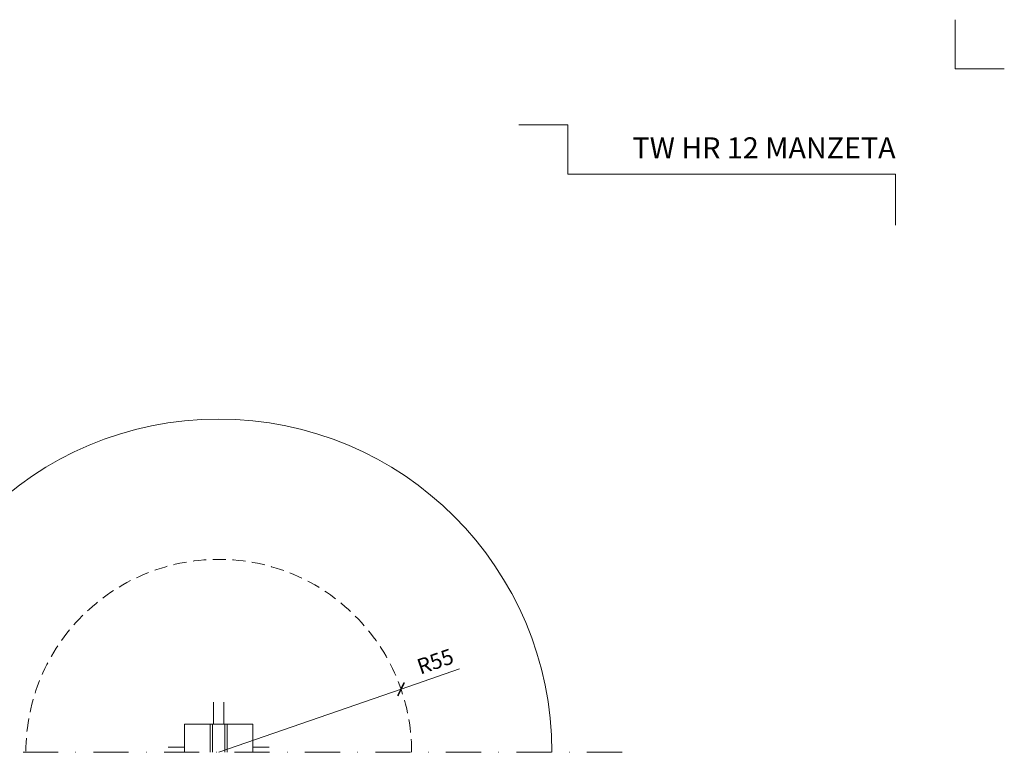
# Model space of a CAD drawing. Units: millimetres. Extents: x -3775 to 7025, y -3056 to 21875.
# Drawn here: x 1082 to 1362, y 14762 to 14970 of the extents above; entities that cross this region are included whole.
import ezdxf
from ezdxf.enums import TextEntityAlignment as Align

# ---------------------------------------------------------------- set-up
doc = ezdxf.new("R2010")
doc.units = ezdxf.units.MM
doc.linetypes.add('DASHDOT2', pattern=[0.5, 0.25, -0.125, 0, -0.125])
doc.linetypes.add('HIDDEN2', pattern=[0.1875, 0.125, -0.0625])
doc.layers.get('DEFPOINTS').update_dxf_attribs({"color": 254, "lineweight": 30})
for name, color, linetype, lineweight in [('TOPWET_KOTY', 30, 'Continuous', 13), ('TOPWET_TENKOU', 142, 'Continuous', 13), ('TOPWET_VYKRESOVE_POLE', 254, 'Continuous', 13), ('TOPWET_ZAKLAD_TENKOU', 142, 'Continuous', 13)]:
    doc.layers.add(name, color=color, linetype=linetype, lineweight=lineweight)
doc.layers.add('Vrstva 4', color=255, linetype='Continuous')
doc.styles.add('BOLD_ARIAL_NARROW', font='ARIALNB.TTF')
doc.styles.add('REGULAR_ARIAL_NARROW', font='ARIALN.TTF')
doc.dimstyles.new('ISO-TW 1-2', dxfattribs={"dimscale": 2, "dimtxt": 2.2, "dimasz": 1.5, "dimexe": 1, "dimexo": 0, "dimgap": 0.75, "dimtad": 1, "dimdec": 0, "dimtxsty": 'REGULAR_ARIAL_NARROW', "dimblk": 'ARCHTICK', "dimcen": 0.5, "dimclrd": 256, "dimclre": 256, "dimclrt": 256, "dimadec": 0, "dimazin": 0, "dimtfac": 1, "dimtdec": 0, "dimtmove": 1, "dimatfit": 3, "dimldrblk": 'DOT', "dimfxl": 1, "dimtfill": 1, "dimtzin": 0, "dimlwd": -1, "dimlwe": -1, "dimarcsym": 0})

# ---------------------------------------------------------------- blocks, each defined once
blk = doc.blocks.new('*U532')
at = {"layer": 'Vrstva 4', "color": 8, "lineweight": 5, "ltscale": 0.5, "true_color": 0x828282}
for points in [[(102.9999999982504, 297.0000000000011), (96, 297.0000000000011), (96, 303.9999999982515)], [(87.49999997587906, 274.7118681165924), (87.50000337127312, 281.9999925591424), (40.7795425005047, 281.9999925591424), (40.7795425005047, 288.9999002982985), (33.7795425005047, 288.9999002982985)]]:
    blk.add_lwpolyline(points, dxfattribs=at)
at = {"color": 7}
for tag, height, style, p in [('01_OZNAČENÍ_VÝKRESU', 3, 'BOLD_ARIAL_NARROW', (87.50000337126667, 284.2320945145767)), ('08_REZERVNÍ_POLE', 2.25, 'REGULAR_ARIAL_NARROW', (5.164052205034437, 12.83186376687081))]:
    blk.add_attdef(tag, text='', height=height, dxfattribs=dict(at, style=style)).set_placement(p, align=Align.RIGHT)
for tag, p, style in [('02_NADPIS_HLAVNÍ', (-80.67506326302386, 29.05537822180486), 'BOLD_ARIAL_NARROW'), ('03_TYP', (-80.67506326302386, 23.6600997340247), 'BOLD_ARIAL_NARROW'), ('06_VÁHA_KG', (-7.963718767672347, 23.6600997340247), 'REGULAR_ARIAL_NARROW'), ('04_KÓD_NEBO_PODNADPIS', (-82.10506326302385, 18.22706830507014), 'REGULAR_ARIAL_NARROW'), ('07_MATERIÁL', (-7.963718767672347, 18.22706830507014), 'REGULAR_ARIAL_NARROW'), ('05_MĚŘÍTKO', (-80.67506326302386, 12.83186376687082), 'REGULAR_ARIAL_NARROW')]:
    blk.add_attdef(tag, p, '', height=2.25, dxfattribs=dict(at, style=style))
blk = doc.blocks.new('_ArchTick')
at = {"color": 0, "linetype": 'ByBlock', "const_width": 0.15}
blk.add_lwpolyline([(-0.5, -0.5), (0.5, 0.5)], dxfattribs=at)
blk = doc.blocks.new('*D403')
at = {"layer": 'DEFPOINTS', "color": 0, "ltscale": 40, "transparency": 16777216}
for p in [(1190.365318872758, 14779.63333044678), (1138.388368866163, 14761.65009747792)]:
    blk.add_point(p, dxfattribs=at)
at = {"layer": 'TOPWET_KOTY', "ltscale": 40, "transparency": 16777216}
for p in [(1207.042293788428, 14785.40330973734), (1138.388368866163, 14761.65009747792)]:
    blk.add_line(p, (1190.365318872758, 14779.63333044678), dxfattribs=at)
at = {"layer": 'TOPWET_KOTY', "ltscale": 40, "transparency": 16777216, "xscale": 3, "yscale": 3, "zscale": 3, "rotation": 199.0848406350849}
blk.add_blockref('_ArchTick', (1190.365318872758, 14779.63333044678), dxfattribs=at)
at = {"layer": 'TOPWET_KOTY', "ltscale": 40, "transparency": 16777216, "insert": (1200.316864696535, 14787.03130983624), "char_height": 4.4, "attachment_point": 5, "rotation": 19.084840635084902, "style": 'REGULAR_ARIAL_NARROW', "bg_fill": 3, "box_fill_scale": 1.1, "bg_fill_color": 256, "bg_fill_true_color": 13158600, "bg_fill_transparency": 0}
blk.add_mtext('R55', dxfattribs=at)
blk = doc.blocks.new('_Dot')
at = {"color": 0, "linetype": 'ByBlock', "lineweight": -2}
blk.add_line((-0.5, 0), (-1, 0), dxfattribs=at)
at = {"color": 0, "linetype": 'ByBlock', "const_width": 0.5}
blk.add_lwpolyline([(-0.25, 0, 1), (0.25, 0, 1)], format="xyb", close=True, dxfattribs=at)

msp = doc.modelspace()

# ---------------------------------------------------------------- linework, layer by layer
at = {"layer": 'TOPWET_TENKOU'}
for p, q in [((1136.888368865509, 14769.65009747797), (1136.888368865509, 14775.96978144166)), ((1136.888368866167, 14769.65009747797), (1136.888368866167, 14775.96978144166)), ((1139.888368865509, 14769.65009747797), (1139.888368865509, 14775.96978144166)), ((1139.888368866167, 14769.65009747797), (1139.888368866167, 14775.96978144166)), ((1128.638368865509, 14761.65009747791), (1128.638368865509, 14769.65009747799)), ((1128.638368866167, 14761.65009747799), (1128.638368866167, 14769.65009747799)), ((1135.964082431904, 14769.65009747799), (1135.964082431904, 14761.65009747791)), ((1136.638368866167, 14769.65009747799), (1136.638368866167, 14761.65009747799)), ((1140.138368866167, 14769.65009747798), (1136.638368866167, 14769.65009747798)), ((1140.138368866167, 14769.65009747799), (1140.138368866167, 14761.65009747799)), ((1140.812655299117, 14769.65009747799), (1140.812655299117, 14761.65009747791)), ((1148.138368865509, 14761.65009747791), (1148.138368865509, 14769.65009747799)), ((1148.138368866167, 14761.65009747799), (1148.138368866167, 14769.65009747799)), ((1128.638368865509, 14763.15009747797), (1124.018734253431, 14763.15009747792)), ((1128.638368865509, 14763.15009747798), (1124.018734254089, 14763.15009747792)), ((1152.758003477586, 14763.15009747792), (1148.138368865509, 14763.15009747797)), ((1152.758003478245, 14763.15009747792), (1148.138368865509, 14763.15009747798))]:
    msp.add_line(p, q, dxfattribs=at)
at = {"layer": 'TOPWET_TENKOU', "ltscale": 40}
msp.add_arc((1138.388368865509, 14761.65009747792), 95, 0, 180, dxfattribs=at)
at = {"layer": 'TOPWET_TENKOU', "linetype": 'HIDDEN2', "ltscale": 30}
for centre, radius in [((1138.388368865509, 14761.65009747792), 55.00000000000003), ((1138.388368866167, 14761.65009747792), 54.99999999999985)]:
    msp.add_arc(centre, radius, 0, 180, dxfattribs=at)
at = {"layer": 'TOPWET_TENKOU'}
for points, knots in [([(1136.638368866167, 14769.65009747799), (1136.00949862168, 14769.65009747799), (1135.380628377196, 14769.65009747799), (1134.652045277381, 14769.65009747799), (1132.570379277914, 14769.65009747799), (1132.104374072042, 14769.65009747799), (1131.638368866167, 14769.65009747799), (1128.638368866167, 14769.650097478), (1128.638368866167, 14769.65009747799)], [7.333237782871439, 7.333237782871439, 7.333237782871439, 10.92678203707792, 10.92678203707792, 14.56645770652586, 14.56645770652586, 15.49846811827434, 15.49846811827434, 20.21085709865903, 20.21085709865903, 20.21085709865907]), ([(1135.964082431904, 14769.65009747799), (1135.672355404219, 14769.65009747799), (1135.380628376538, 14769.65009747799), (1134.652045276722, 14769.65009747799), (1132.570379277259, 14769.65009747799), (1132.104374071384, 14769.65009747799), (1131.638368865509, 14769.65009747799), (1128.638368865509, 14769.650097478), (1128.638368865509, 14769.65009747799)], [2.064454874440375, 2.064454874440375, 2.064454874440375, 3.731466461199611, 3.731466461199611, 7.371142130647554, 7.371142130647554, 8.303152542396033, 8.303152542396033, 13.01554152278072, 13.01554152278072, 13.01554152278074]), ([(1140.138368866167, 14769.65009747799), (1140.767239110654, 14769.65009747799), (1141.396109355138, 14769.65009747799), (1142.124692454952, 14769.65009747799), (1144.20635845442, 14769.65009747799), (1144.672363660292, 14769.65009747799), (1145.138368866167, 14769.65009747799), (1148.138368866167, 14769.650097478), (1148.138368866167, 14769.65009747799)], [7.333237782871439, 7.333237782871439, 7.333237782871439, 10.92678203707792, 10.92678203707792, 14.56645770652586, 14.56645770652586, 15.49846811827434, 15.49846811827434, 20.21085709865903, 20.21085709865903, 20.21085709865907]), ([(1140.81265530043, 14769.65009747799), (1141.104382328115, 14769.65009747799), (1141.396109355796, 14769.65009747799), (1142.124692455612, 14769.65009747799), (1144.206358455075, 14769.65009747799), (1144.67236366095, 14769.65009747799), (1145.138368866826, 14769.65009747799), (1148.138368866826, 14769.650097478), (1148.138368866826, 14769.65009747799)], [2.064454874440375, 2.064454874440375, 2.064454874440375, 3.731466461199611, 3.731466461199611, 7.371142130647554, 7.371142130647554, 8.303152542396033, 8.303152542396033, 13.01554152278072, 13.01554152278072, 13.01554152278074])]:
    msp.add_rational_spline(points, [1, 1, 1, 0.8215838362577698, 1, 1, 1, 0.7071067811865476, 1], degree=2, knots=knots, dxfattribs=at)

# ---------------------------------------------------------------- block references
at = {"layer": 'TOPWET_VYKRESOVE_POLE', "ltscale": 40}
ref = msp.add_blockref('*U532', (1156.388365470149, 14362.49999174713), dxfattribs=dict(at, xscale=2, yscale=2, zscale=2))
ref.add_attrib('01_OZNAČENÍ_VÝKRESU', 'TW HR 12 MANZETA', dxfattribs={"layer": '0', "color": 7, "height": 6, "style": 'BOLD_ARIAL_NARROW'}).set_placement((1331.388372212683, 14930.96418077628), align=Align.RIGHT)

# ---------------------------------------------------------------- next in the draw order: dimensions: what is measured, and where the dimension line sits
at = {"layer": 'TOPWET_KOTY', "ltscale": 40}
dim = msp.add_radius_dim(center=(1138.388368866163, 14761.65009747792), mpoint=(1190.365318872758, 14779.63333044678), dimstyle='ISO-TW 1-2', dxfattribs=at)
dim.commit()
dim.dimension.update_dxf_attribs({"geometry": '*D403', "text_midpoint": (1200.316864696535, 14787.03130983624)})

# ---------------------------------------------------------------- next in the draw order: linework, layer by layer
at = {"layer": 'TOPWET_ZAKLAD_TENKOU', "linetype": 'DASHDOT2', "ltscale": 40}
msp.add_lwpolyline([(1253.388368865509, 14761.65009747792), (1023.388368865509, 14761.65009747792)], dxfattribs=at)

doc.saveas('drawing.dxf')
